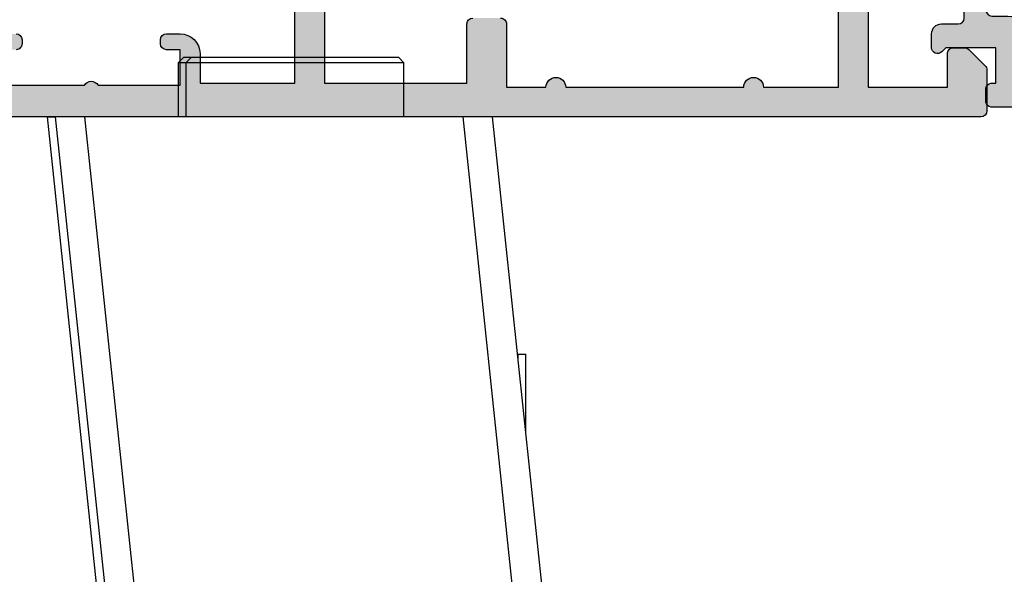
# Model space of a CAD drawing. Units: millimetres. Extents: x 5 to 391, y 2 to 504.
# Drawn here: x 222 to 272, y 316 to 344 of the extents above; entities that cross this region are included whole.
import ezdxf

# ---------------------------------------------------------------- set-up
doc = ezdxf.new("R2010")
doc.units = ezdxf.units.MM
doc.layers.add('APL Hardware', color=8, linetype='Continuous', lineweight=15)
doc.layers.add('APL Hatch', color=253, linetype='Continuous')
doc.layers.add('APL Joinery', color=2, linetype='Continuous')

# ---------------------------------------------------------------- blocks, each defined once
blk = doc.blocks.new('A$C464fd258')
at = {"layer": 'APL Hardware', "linetype": 'Continuous', "lineweight": 25}
for p, q in [((-7.384546101093292, 48.78181545063899), (-12.5117227435112, 0)), ((-12.12118193507195, 0), (-7.228486239910126, 46.55089322477625)), ((-5.736701190471649, 46.45298980176494), (-10.61910763382912, 0)), ((8.485548198223114, 0), (11.57136633992195, 29.35959026217461)), ((13.06314766407013, 29.14390712976456), (10.00000163912773, 0)), ((11.68166846036911, 16.00000262260437), (11.68166846036911, 12.00000196695328)), ((11.26125082373619, 12.00000196695328), (11.29112765192986, 12.00000196695328)), ((11.29112765192986, 12.28423789143562), (11.29112765192986, 12.00000196695328)), ((11.29112765192986, 12.00000196695328), (11.68166846036911, 12.00000196695328)), ((-12.5117227435112, 0), (-12.12118193507195, 0)), ((-10.61910763382912, 0), (-12.12118193507195, 0)), ((8.485548198223114, 0), (-10.61910763382912, 0)), ((-5.890540778636932, 0), (-5.890540778636932, -2.74999812245369)), ((-5.499999970197678, 0), (-5.499999970197678, -2.74999812245369)), ((5.499999970197678, -2.74999812245369), (5.499999970197678, 0)), ((10.00000163912773, 0), (8.485548198223114, 0)), ((-5.890540778636932, -2.74999812245369), (-5.640540271997452, -2.99999862909317)), ((-5.890540778636932, -2.74999812245369), (-5.499999970197678, -2.74999812245369)), ((-5.499999970197678, -2.74999812245369), (-5.249999463558197, -2.99999862909317)), ((-5.499999970197678, -2.74999812245369), (5.499999970197678, -2.74999812245369)), ((5.249999463558197, -2.99999862909317), (5.499999970197678, -2.74999812245369)), ((-5.249999463558197, -2.99999862909317), (-5.640540271997452, -2.99999862909317)), ((5.249999463558197, -2.99999862909317), (-5.249999463558197, -2.99999862909317))]:
    blk.add_line(p, q, dxfattribs=at)
blk = doc.blocks.new('20715')
at = {"layer": 'APL Hatch'}
h = blk.add_hatch(color=256, dxfattribs=at)
h.dxf.hatch_style = 1
edge = h.paths.add_edge_path()
edge.add_line((-14.80000000000079, -0.2500000033881378), (-14.80000000000001, 0.5999999999985448))
edge.add_arc((-14.50000000000024, 0.5999999999980478), 0.2999999999997698, 89.99999999992127, 179.9999999999051, ccw=False)
edge.add_line((-14.49999999999983, 0.8999999999978172), (-5.100000000000257, 0.89999999999241))
edge.add_arc((-5.099999999998868, 0.5999999999943775), 0.2999999999980325, 2.65288235823391e-10, 90.00000000026529, ccw=False)
edge.add_line((-4.800000000000836, 0.5999999999957666), (-4.800000000000836, -2.200000000005092))
edge.add_arc((-4.399999999995742, -2.200000000005092), 0.4000000000050932, 180, 270)
edge.add_line((-4.399999999995742, -2.600000000010185), (-3.226794919237491, -2.600000000010185))
edge.add_arc((-3.22679491923749, -2.300000000010173), 0.3000000000000118, 269.9999999999996, 299.9999999999995)
edge.add_line((-3.076794919237486, -2.559807621145517), (-1.209245198624487, -1.481577287224592))
edge.add_arc((-1.70924519862449, -0.615551883440155), 1, 300.0000000000002, 344.9999999998601)
edge.add_line((-0.7433193723360532, -0.8743709285450336), (-0.6102222521117824, -0.37764571353182))
edge.add_arc((-0.8999999999972208, -0.2999999999992349), 0.2999999999992349, 344.9999999995993, 450.0000000001248)
edge.add_line((-0.8999999999978741, 0), (-1.521165708244681, 0))
edge.add_arc((-1.521165708244681, -0.3000000000000012), 0.3000000000000012, 89.99999999999987, 164.9999999998598)
edge.add_line((-1.810943456131213, -0.2223542864685353), (-1.885429724919781, -0.5003408260510015))
edge.add_arc((-2.175207472806313, -0.4226951125195326), 0.3000000000000022, 299.9999999999994, 344.9999999998592, ccw=False)
edge.add_line((-2.025207472806315, -0.6825027336548679), (-3.250000000000924, -1.389637028932121))
edge.add_arc((-3.400000000000925, -1.129829407796789), 0.3000000000000015, 180.0000000000001, 300.0000000000001, ccw=False)
edge.add_line((-3.700000000000927, -1.129829407796789), (-3.700000000000927, 0.999999999996362))
edge.add_arc((-4.700000000000927, 0.999999999996362), 1, 0, 90)
edge.add_line((-4.700000000000927, 1.999999999996362), (-14.09999999999837, 1.999999999996362))
edge.add_arc((-14.09999999999872, 2.299999999995975), 0.2999999999996135, 180.0000000000651, 270.00000000006514, ccw=False)
edge.add_line((-14.39999999999833, 2.299999999995634), (-14.39999999999833, 3.100000000002183))
edge.add_arc((-15.39999999999833, 3.100000000002183), 1, 0, 90)
edge.add_line((-15.39999999999833, 4.100000000002183), (-16.39999999999829, 4.100000000002183))
edge.add_arc((-16.39999999999829, 5.100000000002183), 1, 180, 270, ccw=False)
edge.add_line((-17.39999999999829, 5.100000000002183), (-17.39999999999851, 12.20000000000509))
edge.add_line((-17.39999999999851, 12.20000000000509), (-14.9999999999982, 12.20000000000509))
edge.add_arc((-14.9999999999982, 12.70000000000509), 0.5, 270, 360)
edge.add_line((-14.4999999999982, 12.70000000000509), (-14.4999999999982, 13.95000000000509))
edge.add_arc((-14.9999999999982, 13.95000000000509), 0.5, 0, 180)
edge.add_line((-15.4999999999982, 13.95000000000509), (-15.4999999999982, 13.20000000000327))
edge.add_line((-15.4999999999982, 13.20000000000327), (-16.99999999999887, 13.20000000000565))
edge.add_line((-16.99999999999887, 13.20000000000565), (-16.99999999999887, 18.70000000000327))
edge.add_line((-16.99999999999887, 18.70000000000327), (-15.4999999999982, 18.70000000000327))
edge.add_line((-15.4999999999982, 18.70000000000327), (-15.4999999999982, 17.95000000000327))
edge.add_arc((-14.9999999999982, 17.95000000000327), 0.5, 180, 360)
edge.add_line((-14.4999999999982, 17.95000000000327), (-14.4999999999982, 19.50000000000437))
edge.add_arc((-14.9999999999982, 19.50000000000437), 0.5, 0, 90)
edge.add_line((-14.9999999999982, 20.00000000000437), (-16.19999999999847, 20.00000000000437))
edge.add_line((-16.19999999999847, 20.00000000000437), (-16.19999999999847, 20.600000000004))
edge.add_arc((-16.5999999999989, 20.60000000000502), 0.400000000000432, 359.9999999998535, 449.9999999999185)
edge.add_line((-16.59999999999833, 21.00000000000546), (-18.59999999999879, 21.00000000000364))
edge.add_arc((-18.59999999999845, 20.60000000000389), 0.3999999999997499, 90.00000000004887, 179.9999999999837)
edge.add_line((-18.9999999999982, 20.600000000004), (-18.9999999999982, 2.250000000003638))
edge.add_arc((-18.7499999999982, 2.250000000003638), 0.25, 180, 270)
edge.add_line((-18.7499999999982, 2.000000000003638), (-18.04999999999819, 2.000000000003638))
edge.add_arc((-18.04999999999819, 2.250000000003638), 0.25, 270, 360)
edge.add_line((-17.79999999999819, 2.250000000003638), (-17.79999999999819, 2.500000000003638))
edge.add_line((-17.79999999999819, 2.500000000003638), (-15.9999999999982, 2.500000000003638))
edge.add_line((-15.9999999999982, 2.500000000003638), (-16.00000000000053, -0.02573592304150552))
edge.add_line((-16.00000000000053, -0.02573592304150552), (-16.21213204020101, -0.2378679632371645))
edge.add_arc((-16.00000000344779, -0.4499999999945422), 0.3000000033931649, 134.9999999994373, 270)
edge.add_line((-16.00000000344779, -0.7500000033877061), (-15.30000000000076, -0.7500000033877061))
edge.add_arc((-15.30000000000077, -0.2500000033877265), 0.4999999999999796, 270.000000000001, 359.9999999999529)
at = {"layer": 'APL Joinery', "ltscale": 0.2}
blk.add_lwpolyline([(-14.80000000000079, -0.2500000033881378), (-14.80000000000001, 0.5999999999985448, -0.4142135623730124), (-14.49999999999983, 0.8999999999978172), (-5.100000000000257, 0.89999999999241, -0.4142135623730951), (-4.800000000000836, 0.5999999999957666), (-4.800000000000836, -2.200000000005092, 0.4142135623730949), (-4.399999999995742, -2.600000000010185), (-3.226794919237491, -2.600000000010185, 0.1316524975873955), (-3.076794919237486, -2.559807621145517), (-1.209245198624487, -1.481577287224592, 0.1989123673790228), (-0.7433193723360532, -0.8743709285450336), (-0.6102222521117824, -0.37764571353182, 0.4931454260341547), (-0.8999999999978741, 0), (-1.521165708244681, 0, 0.3394542588626939), (-1.810943456131213, -0.2223542864685353), (-1.885429724919781, -0.5003408260510015, -0.1989123673790223), (-2.025207472806315, -0.6825027336548679), (-3.250000000000924, -1.389637028932121, -0.5773502691896264), (-3.700000000000927, -1.129829407796789), (-3.700000000000927, 0.999999999996362, 0.414213562373095), (-4.700000000000927, 1.999999999996362), (-14.09999999999837, 1.999999999996362, -0.4142135623730951), (-14.39999999999833, 2.299999999995634), (-14.39999999999833, 3.100000000002183, 0.414213562373095), (-15.39999999999833, 4.100000000002183), (-16.39999999999829, 4.100000000002183, -0.414213562373095), (-17.39999999999829, 5.100000000002183), (-17.39999999999851, 12.20000000000509), (-14.9999999999982, 12.20000000000509, 0.414213562373095), (-14.4999999999982, 12.70000000000509), (-14.4999999999982, 13.95000000000509, 0.9999999999999999), (-15.4999999999982, 13.95000000000509), (-15.4999999999982, 13.20000000000327), (-16.99999999999887, 13.20000000000565), (-16.99999999999887, 18.70000000000327), (-15.4999999999982, 18.70000000000327), (-15.4999999999982, 17.95000000000327, 0.9999999999999999), (-14.4999999999982, 17.95000000000327), (-14.4999999999982, 19.50000000000437, 0.414213562373095), (-14.9999999999982, 20.00000000000437), (-16.19999999999847, 20.00000000000437), (-16.19999999999847, 20.600000000004, 0.414213562373428), (-16.59999999999833, 21.00000000000546), (-18.59999999999879, 21.00000000000364, 0.414213562372762), (-18.9999999999982, 20.600000000004), (-18.9999999999982, 2.250000000003638, 0.414213562373095), (-18.7499999999982, 2.000000000003638), (-18.04999999999819, 2.000000000003638, 0.414213562373095), (-17.79999999999819, 2.250000000003638), (-17.79999999999819, 2.500000000003638), (-15.9999999999982, 2.500000000003638), (-16.00000000000053, -0.02573592304150552), (-16.21213204020101, -0.2378679632371645, 0.6681786379228533), (-16.00000000344779, -0.7500000033877061), (-15.30000000000076, -0.7500000033877061, 0.4142135623728495)], format="xyb", close=True, dxfattribs=at)
blk = doc.blocks.new('19347')
at = {"layer": 'APL Hatch'}
h = blk.add_hatch(color=256, dxfattribs=at)
h.dxf.hatch_style = 1
edge = h.paths.add_edge_path(flags=16)
edge.add_line((-3.100000000012415, -5.999999999990905), (-3.500000000010232, -5.599999999993088))
edge.add_line((-3.500000000010232, -5.599999999993088), (-3.500000000010232, -2.000000000000909))
edge.add_line((-3.500000000010232, -2.000000000000909), (-4.19999999986544, -2))
edge.add_arc((-4.199999999864644, -1.699999999999932), 0.3000000000000682, 180.0000000010205, 269.999999999848, ccw=False)
edge.add_line((-4.499999999864713, -1.700000000005275), (-4.499999999918373, 1.264466094024101))
edge.add_arc((-5.499999999928169, 1.26446609400482), 1.000000000009797, 1.104695696392538e-09, 44.99999999997891)
edge.add_line((-4.792893218734434, 1.971572875198035), (-7.828427124817836, 5.007106781271432))
edge.add_arc((-8.5355339060024, 4.300000000083056), 0.99999999999989, 45.00000000015443, 90.00000000001629)
edge.add_line((-8.535533906002684, 5.300000000082946), (-29.50000000000477, 5.299999999957436))
edge.add_line((-29.50000000000477, 5.299999999957436), (-29.50000000001842, -2.137034817715175))
edge.add_arc((-28.50000000001785, -2.137034817716086), 1.000000000000572, 179.9999999999478, 297.3722744363529)
edge.add_arc((-26.4999999999474, -5.999999999985119), 3.349999999965476, 61.927513065218875, 117.3722744374873, ccw=False)
edge.add_arc((-25.30000000001853, -3.749999999984376), 0.7999999999982951, -7.668177204323001e-11, 61.9275130641152, ccw=False)
edge.add_line((-24.50000000002024, -3.749999999985448), (-24.50000000002024, -4.669206848876911))
edge.add_arc((-24.80500135210286, -4.669206848876533), 0.3050013520826269, 218.1364981491604, 359.9999999999291, ccw=False)
edge.add_arc((-26.50000000002182, -5.999999999983988), 1.850000000000847, 38.13649814917076, 133.3417582272072)
edge.add_arc((-28.38745860884425, -3.999999999980442), 0.9000000000049856, 280.73876424018215, 313.34175822731834, ccw=False)
edge.add_arc((-26.50000000002006, -5.999999999981545), 2.049999999999955, 147.0249334070701, 212.9750665930233)
edge.add_arc((-28.38745860883709, -7.999999999976562), 0.8999999999952557, 46.65824177272441, 79.26123576004682, ccw=False)
edge.add_arc((-26.50000000002005, -5.999999999982917), 1.849999999999675, 226.6582417726831, 321.8635018507869)
edge.add_arc((-24.80500135210302, -7.330793151091195), 0.3050013520827893, -1.1482370609883219e-11, 141.8635018507511, ccw=False)
edge.add_line((-24.50000000002023, -7.330793151091257), (-24.50000000002024, -8.24999999998272))
edge.add_arc((-25.30000000001865, -8.249999999983718), 0.7999999999984162, -61.927513064109974, 7.150902092689648e-11, ccw=False)
edge.add_arc((-26.4999999999474, -5.999999999983061), 3.349999999965465, 242.62772556251258, 298.0724869347812, ccw=False)
edge.add_arc((-28.5000000000184, -9.862965182251164), 1.000000000000013, 62.62772556359459, 180.0000000000005)
edge.add_line((-29.50000000001842, -9.862965182251173), (-29.4999999999975, -23.30000000009568))
edge.add_line((-29.4999999999975, -23.30000000009568), (-22.30000000002315, -23.30000000029759))
edge.add_line((-22.30000000002315, -23.30000000029759), (-22.30000000002315, -20.29999999999927))
edge.add_arc((-22.00000000002387, -20.29999999999927), 0.2999999999992724, 90.0000000006948, 180, ccw=False)
edge.add_line((-22.00000000002751, -20), (-20.60000000002697, -19.99999999999181))
edge.add_arc((-20.60000000002435, -20.29999999999211), 0.3000000000002956, -4.126263775106054e-10, 90.00000000049943, ccw=False)
edge.add_line((-20.30000000002406, -20.29999999999427), (-20.30000000004952, -23.5))
edge.add_line((-20.30000000004952, -23.5), (-18.30000000002769, -23.5))
edge.add_arc((-17.80000000002406, -23.5), 0.500000000003638, 0, 180, ccw=False)
edge.add_line((-17.30000000002042, -23.5), (-8.30000000003497, -23.5))
edge.add_arc((-7.800000000027694, -23.5), 0.500000000007276, 0, 180, ccw=False)
edge.add_line((-7.300000000020418, -23.5), (-3.500000000010232, -23.5))
edge.add_line((-3.500000000010232, -23.5), (-3.500000000010232, -18.49999999999545))
edge.add_line((-3.500000000010232, -18.49999999999545), (-5.000000000025693, -18.50000000000728))
edge.add_arc((-5.000000000027512, -18.20000000000709), 0.3000000000001819, 180, 270.00000000034737, ccw=False)
edge.add_line((-5.300000000027694, -18.20000000000709), (-5.300000000027694, -17.30000000000291))
edge.add_arc((-5.00000000003206, -17.30000000000291), 0.2999999999956344, 90, 180, ccw=False)
edge.add_line((-5.00000000003206, -17.00000000000728), (-3.500000000010232, -16.99999999999454))
edge.add_line((-3.500000000010232, -16.99999999999454), (-3.500000000010232, -11.99999999999545))
edge.add_line((-3.500000000010232, -11.99999999999545), (-4.19999999986544, -11.99999999999545))
edge.add_arc((-4.199999999865327, -11.69999999999516), 0.3000000000002956, 180.0000000000217, 269.9999999999783, ccw=False)
edge.add_line((-4.499999999865622, -11.69999999999527), (-4.499999999865622, -11.29999999999563))
edge.add_arc((-4.199999999864303, -11.29999999999586), 0.3000000000013188, 90.00000000021709, 179.9999999999566, ccw=False)
edge.add_line((-4.19999999986544, -10.99999999999454), (-3.500000000010232, -10.99999999999545))
edge.add_line((-3.500000000010232, -10.99999999999545), (-3.500000000010232, -6.399999999988697))
edge.add_line((-3.500000000010232, -6.399999999988697), (-3.100000000012415, -5.999999999990905))
edge = h.paths.add_edge_path()
edge.add_line((-1.687571277597499, 1.930971907866478), (-2.456065239133977, 0.6719766926180455))
edge.add_arc((-2.19999999994825, 0.5156738030637549), 0.3000000000037737, 148.5999999999661, 179.9999999986225)
edge.add_line((-2.499999999952024, 0.5156738030709676), (-2.4999999999593, 0))
edge.add_arc((-2.299999999956838, 2.928768338961163e-13), 0.2000000000024622, 180.0000000000839, 284.4775121871721)
edge.add_line((-2.249999999952024, -0.1936491673113778), (-1.536895003813015, -0.009526249035843648))
edge.add_arc((-1.461895003809534, -0.2999999999847173), 0.2999999999847173, 90.0000000012206, 104.47751218737011, ccw=False)
edge.add_line((-1.461895003815926, 0), (1.752786404675817, 0))
edge.add_arc((1.752786404559697, -0.2999999999582499), 0.2999999999582499, 41.8103148832638, 89.99999997782282, ccw=False)
edge.add_arc((2.200000000036907, 0.09999999999933422), 0.2999999999965172, 221.8103149051518, 360.0000000067973)
edge.add_line((2.500000000033424, 0.1000000000349246), (2.500000000018872, 0.2605042507639155))
edge.add_arc((2.200000000057805, 0.2605042507484068), 0.2999999999610674, 2.961944556741978e-09, 15.00000000325497)
edge.add_line((2.489777747902508, 0.3381499642855488), (1.977001761329802, 2.251855999056716))
edge.add_arc((1.73552030475884, 2.187151237784117), 0.2499999999979549, 14.99999999940619, 75.000000000299)
edge.add_line((1.800225066032681, 2.428632694354746), (1.688689558866599, 2.458518543429818))
edge.add_arc((1.753394320137655, 2.699999999998014), 0.2499999999948836, 134.9999999986753, 255.0000000007712, ccw=False)
edge.add_line((1.576617624848723, 2.876776695295121), (1.903355122060702, 3.203514192508464))
edge.add_arc((2.115487156421968, 2.991382158158131), 0.299999999999767, 95.00000000095213, 135.0000000014763, ccw=False)
edge.add_line((2.089340433592724, 3.290240567584988), (4.473853277199623, 3.498858409424429))
edge.add_arc((4.500000000027916, 3.200000000004224), 0.2999999999930574, -19.99999999674651, 95.00000000088198, ccw=False)
edge.add_line((4.781907786262991, 3.097393957024906), (4.272349458308554, 1.697393957016175))
edge.add_arc((3.990441672070209, 1.800000000009849), 0.30000000000104, 280.5210768214276, 340.0000000008905, ccw=False)
edge.add_arc((4.100000000015497, 1.21008731767527), 0.3000000000000818, 100.5210768222104, 180.0000000000398)
edge.add_line((3.800000000015416, 1.210087317675061), (3.799999999984493, -6.575735931284726))
edge.add_arc((3.49999999998247, -6.575735931285233), 0.3000000000020226, -44.99999999992849, 9.680434231995605e-11, ccw=False)
edge.add_line((3.712132034340129, -6.787867965642363), (3.087867965627765, -7.412132034347451))
edge.add_arc((2.875735931269338, -7.199999999989764), 0.30000000000296, 270.0000000001509, 315.00000000010004, ccw=False)
edge.add_line((2.875735931270128, -7.499999999992724), (2.299999999985403, -7.5))
edge.add_arc((2.299999999985403, -7.19999999999709), 0.3000000000029104, 180, 270, ccw=False)
edge.add_line((1.999999999982492, -7.19999999999709), (1.999999999975216, -2))
edge.add_line((1.999999999975216, -2), (-2.000000000010232, -1.999999999986358))
edge.add_line((-2.000000000010232, -1.999999999986358), (-2.000000000011141, -6.000000000003638))
edge.add_line((-2.000000000011141, -6.000000000003638), (-1.300000000012233, -6.000000000003183))
edge.add_arc((-1.300000000013142, -6.300000000003365), 0.3000000000001819, -8.691358743817545e-11, 89.99999999982629, ccw=False)
edge.add_line((-1.00000000001296, -6.30000000000382), (-1.000000000015689, -9.69999999999618))
edge.add_arc((-1.300000000014961, -9.69999999999618), 0.2999999999992724, -90, 0, ccw=False)
edge.add_line((-1.300000000014961, -9.999999999995453), (-2.000000000011141, -9.999999999995453))
edge.add_line((-2.000000000011141, -9.999999999995453), (-2.000000000010232, -23.49999999999272))
edge.add_line((-2.000000000010232, -23.49999999999272), (1.999999999982492, -23.49999999999272))
edge.add_line((1.999999999982492, -23.49999999999272), (1.999999999989768, -21.79999999998836))
edge.add_arc((2.299999999978127, -21.79999999998108), 0.2999999999883585, 89.99999999861052, 180.0000000013896, ccw=False)
edge.add_line((2.299999999985403, -21.49999999999272), (2.875735931270128, -21.5))
edge.add_arc((2.875735931276614, -21.80000000000296), 0.3000000000029601, 45.00000000186509, 90.00000000123862, ccw=False)
edge.add_line((3.087867965627765, -21.587867965638), (3.912132034337219, -22.41213203434745))
edge.add_arc((3.699999999979613, -22.62426406870584), 0.300000000002879, 1.446096575818956e-10, 45.00000000010641, ccw=False)
edge.add_line((3.999999999982492, -22.62426406870509), (3.999999999970669, -24.69999999999709))
edge.add_arc((3.699999999971396, -24.69999999999709), 0.2999999999992724, -90, 0, ccw=False)
edge.add_line((3.699999999971396, -24.99999999999636), (-60.70000000002187, -24.99999999999272))
edge.add_arc((-60.70000000002187, -24.69999999998981), 0.3000000000029104, 180, 270, ccw=False)
edge.add_line((-61.00000000002478, -24.69999999998981), (-61.00000000001933, -21.30000000003038))
edge.add_arc((-60.70000000001721, -21.30000000002958), 0.3000000000021146, 90.0000000005428, 180.000000000152, ccw=False)
edge.add_line((-60.70000000002005, -21.00000000002747), (-58.95000000002551, -21.00000000002747))
edge.add_arc((-58.95000000002551, -21.49999999997108), 0.4999999999436113, -90, 90, ccw=False)
edge.add_line((-58.95000000002551, -21.99999999991469), (-59.70000000002551, -21.99999999991469))
edge.add_line((-59.70000000002551, -21.99999999991469), (-59.7000000000246, -23.49999999991833))
edge.add_line((-59.7000000000246, -23.49999999991833), (-54.20000000002369, -23.49999999991833))
edge.add_line((-54.20000000002369, -23.49999999991833), (-54.2000000000246, -21.99999999991469))
edge.add_line((-54.2000000000246, -21.99999999991469), (-54.9500000000246, -21.99999999991469))
edge.add_arc((-54.9500000000246, -21.49999999997108), 0.4999999999436113, 90, 270, ccw=False)
edge.add_line((-54.9500000000246, -21.00000000002747), (-53.50000000001933, -21.00000000002929))
edge.add_line((-53.50000000001933, -21.00000000002929), (-53.50000000001933, -17.80000000002838))
edge.add_line((-53.50000000001933, -17.80000000002838), (-64.00000000001933, -17.80000000002838))
edge.add_arc((-65.00000000001933, -17.80000000002838), 1, -90, 0, ccw=False)
edge.add_line((-65.00000000001933, -18.80000000002838), (-70.50000000001933, -18.80000000002838))
edge.add_arc((-70.50000000001933, -18.30000000002838), 0.5, 180, 270, ccw=False)
edge.add_line((-71.00000000001933, -18.30000000002838), (-71.00000000001933, -18.10000000002856))
edge.add_arc((-70.70000000001914, -18.10000000002856), 0.3000000000001819, 90, 180, ccw=False)
edge.add_line((-70.70000000001914, -17.80000000002838), (-69.00000000001114, -17.80000000002838))
edge.add_line((-69.00000000001114, -17.80000000002838), (-69.00000000001023, -4.989912682327486))
edge.add_arc((-69.30000000001453, -4.989912682334796), 0.300000000004303, 1.396221097746704e-09, 79.4789231794158)
edge.add_arc((-69.1904416720639, -4.399999999996075), 0.3000000000018717, 199.9999999968861, 259.4789231760862, ccw=False)
edge.add_line((-69.47234945830701, -4.502606042979096), (-69.9819077862769, -3.102606042970365))
edge.add_arc((-69.70000000003644, -2.999999999983877), 0.3000000000005763, 84.99999999888252, 199.999999997681, ccw=False)
edge.add_line((-69.67385327720626, -2.70114159055629), (-67.28934043359845, -2.909759432412102))
edge.add_arc((-67.31548715643092, -3.208617841844769), 0.300000000005836, 44.99999999930321, 84.99999999853168, ccw=False)
edge.add_line((-67.10335512206825, -2.996485807487261), (-66.77661762484809, -3.32322330470015))
edge.add_arc((-66.9533943201461, -3.499999999997897), 0.2500000000017608, -75.00000000076437, 44.99999999995629, ccw=False)
edge.add_line((-66.88868955887324, -3.741481456572728), (-67.00022506603932, -3.771367305646891))
edge.add_arc((-66.93552030476901, -4.012848762218802), 0.2499999999982783, 104.9999999988425, 164.9999999987989)
edge.add_line((-67.17700176133826, -3.948144000938555), (-67.68977774790915, -5.861850035709722))
edge.add_arc((-67.4000000000699, -5.939495749214521), 0.2999999999474314, 165.0000000024422, 180.0000000018255)
edge.add_line((-67.70000000001733, -5.939495749224079), (-67.70000000003188, -6.099999999960346))
edge.add_arc((-67.40000000003702, -6.100000000004052), 0.2999999999948528, 179.9999999916527, 318.189685094897)
edge.add_arc((-66.9527864045578, -6.499999999946769), 0.2999999999514977, 90.00000002502378, 138.1896851190606, ccw=False)
edge.add_line((-66.95278640468882, -6.199999999995271), (-63.73810499619071, -6.199999999995271))
edge.add_arc((-63.73810499619667, -6.499999999983684), 0.2999999999884135, 75.52248781271891, 89.99999999886279, ccw=False)
edge.add_line((-63.66310499619271, -6.209526249031114), (-62.95000000004734, -6.393649167306648))
edge.add_arc((-62.9000000000481, -6.199999999995296), 0.2000000000007593, 255.522487814352, 360.0000000000074)
edge.add_line((-62.70000000004734, -6.199999999995271), (-62.70000000004643, -5.684326196924303))
edge.add_arc((-63.00000000004208, -5.684326196932211), 0.2999999999956486, 1.510381807155302e-09, 31.4000000011368)
edge.add_line((-62.7439347608663, -5.528023307377225), (-63.51242872240914, -4.269028092130611))
edge.add_arc((-63.60129335696404, -4.035355079728842), 0.2499999999989846, 211.399999999456, 290.8215497395287, ccw=False)
edge.add_line((-63.81468105628323, -4.16560748768643), (-63.86678201946529, -4.08025240796087))
edge.add_arc((-63.65339432014953, -3.949999999995417), 0.250000000000144, 90.00000000000978, 211.4000000014053, ccw=False)
edge.add_line((-63.65339432014957, -3.699999999995271), (-53.5000000000266, -3.699999999995271))
edge.add_line((-53.5000000000266, -3.699999999995271), (-53.50000000002842, 4.299999999972897))
edge.add_arc((-52.50000000002845, 4.299999999972923), 0.9999999999999716, 89.99999999994628, 180.0000000000015, ccw=False)
edge.add_line((-52.50000000002751, 5.299999999972897), (-31.0000000000166, 5.29999999995789))
edge.add_line((-31.0000000000166, 5.29999999995789), (-31.0000000000166, 5.799999999958345))
edge.add_arc((-30.00000000001646, 5.799999999958206), 1.000000000000139, 89.99999999995578, 179.999999999992, ccw=False)
edge.add_line((-30.00000000001569, 6.799999999958345), (-7.914213562302621, 6.799999999944248))
edge.add_arc((-7.914213562301573, 5.799999999945101), 0.9999999999991473, 45.00000000017371, 90.00000000006003, ccw=False)
edge.add_line((-7.207106781117773, 6.507106781133189), (-3.19999999997367, 2.499999999999091))
edge.add_line((-3.19999999997367, 2.499999999999091), (-1.546605679857066, 2.500000000003638))
edge.add_arc((-1.546605679856178, 2.250000000002994), 0.2500000000006435, -31.400000001201988, 90.00000000020339, ccw=False)
edge.add_line((-1.33321798053953, 2.119747592038038), (-1.385318943724315, 2.034392512308841))
edge.add_arc((-1.598706643042118, 2.164644920267234), 0.24999999999821, 249.1784502602847, 328.60000000021984, ccw=False)
edge = h.paths.add_edge_path(flags=16)
edge.add_line((-30.60000000001946, -5.999999999989058), (-31.00000000001723, -5.599999999991276))
edge.add_line((-31.00000000001723, -5.599999999991276), (-31.0000000000166, 3.800000000089312))
edge.add_line((-31.0000000000166, 3.800000000089312), (-52.00000000001842, 3.800000000095679))
edge.add_line((-52.00000000001842, 3.800000000095679), (-52.00000000001933, -21.5000000000302))
edge.add_arc((-53.00000000001815, -21.50000000003193), 0.9999999999988276, -72.54239687658952, 9.907807907438837e-11, ccw=False)
edge.add_line((-52.70000000002369, -22.45393920144939), (-52.70000000002369, -23.40000000002965))
edge.add_line((-52.70000000002369, -23.40000000002965), (-47.00000000002387, -23.40000000002965))
edge.add_line((-47.00000000002387, -23.40000000002965), (-47.00000000002569, -21.60000000002674))
edge.add_arc((-46.20000000002551, -21.60000000002674), 0.8000000000001819, 89.99999999967429, 180, ccw=False)
edge.add_line((-46.20000000002096, -20.80000000002656), (-45.10000000002424, -20.79999999998745))
edge.add_arc((-45.10000000002697, -21.09999999999036), 0.3000000000029104, 0, 89.99999999947892, ccw=False)
edge.add_line((-44.80000000002406, -21.09999999999036), (-44.80000000002315, -21.29999999998745))
edge.add_arc((-45.10000000002333, -21.29999999999018), 0.3000000000001819, -90.00000000017371, 5.210836206970271e-10, ccw=False)
edge.add_line((-45.10000000002424, -21.59999999999036), (-45.80000000002406, -21.59999999999036))
edge.add_line((-45.80000000002406, -21.59999999999036), (-45.80000000002406, -23.39999999998599))
edge.add_line((-45.80000000002406, -23.39999999998599), (-41.64641016153769, -23.39999999999236))
edge.add_arc((-41.30000000002222, -23.59999999999013), 0.4000000000003549, 30.00000000065552, 150.0000000003979, ccw=False)
edge.add_line((-40.95358983851042, -23.39999999998599), (-36.80000000002406, -23.39999999998599))
edge.add_line((-36.80000000002406, -23.39999999998599), (-36.80000000002406, -21.59999999999036))
edge.add_line((-36.80000000002406, -21.59999999999036), (-37.50000000002387, -21.59999999998718))
edge.add_arc((-37.50000000002296, -21.29999999998699), 0.3000000000001819, 180.0000000000869, 269.9999999998263, ccw=False)
edge.add_line((-37.80000000002315, -21.29999999998745), (-37.80000000002678, -21.09999999999036))
edge.add_arc((-37.50000000002387, -21.09999999999036), 0.3000000000029104, 90, 180, ccw=False)
edge.add_line((-37.50000000002387, -20.79999999998745), (-36.80000000002042, -20.79999999999109))
edge.add_arc((-36.80000000002406, -21.79999999999109), 1, 0, 89.99999999979161, ccw=False)
edge.add_line((-35.80000000002406, -21.79999999999109), (-35.80000000002406, -23.29999999991924))
edge.add_line((-35.80000000002406, -23.29999999991924), (-31.00000000001842, -23.30000000005384))
edge.add_line((-31.00000000001842, -23.30000000005384), (-31.00000000001728, -6.399999999986875))
edge.add_line((-31.00000000001728, -6.399999999986875), (-30.60000000001946, -5.999999999989058))
edge = h.paths.add_edge_path(flags=16)
edge.add_line((-61.70000000004916, -8.19999999999527), (-67.50000000001023, -8.19999999999527))
edge.add_line((-67.50000000001023, -8.19999999999527), (-67.50000000001114, -17.30000000002838))
edge.add_line((-67.50000000001114, -17.30000000002838), (-65.50000000001933, -17.30000000002838))
edge.add_arc((-64.50000000001933, -17.30000000002838), 1, 90, 180, ccw=False)
edge.add_line((-64.50000000001933, -16.30000000002838), (-53.50000000002024, -16.30000000002838))
edge.add_line((-53.50000000002024, -16.30000000002838), (-53.50000000002478, -5.199999999995271))
edge.add_line((-53.50000000002478, -5.199999999995271), (-60.70000000004643, -5.199999999995271))
edge.add_line((-60.70000000004643, -5.199999999995271), (-60.70000000004916, -7.19999999999709))
edge.add_arc((-61.70000000004913, -7.199999999995298), 0.9999999999999716, 269.99999999999835, 359.99999999989734, ccw=False)
at = {"layer": 'APL Joinery'}
for points in [[(-2.000000000011141, -9.999999999995453), (-2.000000000010232, -23.49999999999272), (1.999999999982492, -23.49999999999272), (1.999999999989768, -21.79999999998836, -0.4142135623873021), (2.299999999985403, -21.49999999999272), (2.875735931270128, -21.5, -0.1989123673768164), (3.087867965627765, -21.587867965638), (3.912132034337219, -22.41213203434745, -0.198912367379485), (3.999999999982492, -22.62426406870509), (3.999999999970669, -24.69999999999709, -0.414213562373095), (3.699999999971396, -24.99999999999636), (-60.70000000002187, -24.99999999999272, -0.414213562373095)], [(-29.50000000001842, -9.862965182251173), (-29.4999999999975, -23.30000000009568), (-22.30000000002315, -23.30000000029759), (-22.30000000002315, -20.29999999999927, -0.4142135623695433), (-22.00000000002751, -20)], [(-20.60000000002697, -19.99999999999181, -0.4142135623777567), (-20.30000000002406, -20.29999999999427), (-20.30000000004952, -23.5), (-18.30000000002769, -23.5, -0.9999999999999999), (-17.30000000002042, -23.5), (-8.30000000003497, -23.5, -0.9999999999999999), (-7.300000000020418, -23.5), (-3.500000000010232, -23.5), (-3.500000000010232, -18.49999999999545)], [(-45.10000000002424, -20.79999999998745, -0.4142135623704312), (-44.80000000002406, -21.09999999999036), (-44.80000000002315, -21.29999999998745, -0.4142135623766467), (-45.10000000002424, -21.59999999999036)], [(-45.80000000002406, -23.39999999998599), (-41.64641016153769, -23.39999999999236, -0.5773502691881275), (-40.95358983851042, -23.39999999998599), (-36.80000000002406, -23.39999999998599), (-36.80000000002406, -21.59999999999036), (-37.50000000002387, -21.59999999998718, -0.4142135623717632), (-37.80000000002315, -21.29999999998745), (-37.80000000002678, -21.09999999999036, -0.414213562373095), (-37.50000000002387, -20.79999999998745), (-36.80000000002042, -20.79999999999109, -0.4142135623720295), (-35.80000000002406, -21.79999999999109), (-35.80000000002406, -23.29999999991924), (-31.00000000001842, -23.30000000005384), (-31.00000000001728, -6.399999999986875), (-30.60000000001946, -5.999999999989058), (-31.00000000001723, -5.599999999991276), (-31.0000000000166, 3.800000000089312), (-52.00000000001842, 3.800000000095679)]]:
    blk.add_lwpolyline(points, format="xyb", dxfattribs=at)
blk = doc.blocks.new('21460')
at = {"layer": 'APL Joinery'}
blk.add_blockref('19347', (71.05000000000992, -17.50000000000178), dxfattribs=at)

msp = doc.modelspace()

# ---------------------------------------------------------------- block references
at = {"layer": 'APL Joinery'}
msp.add_blockref('21460', (196.3291784454741, 381.7695874930469), dxfattribs=at)
at = {"layer": 'APL Joinery', "xscale": -1}
for name, p, rotation in [('20715', (269.3332066351172, 358.7695874930341), 270), ('A$C464fd258', (236.379188466984, 339.2695874930514), 180)]:
    msp.add_blockref(name, p, dxfattribs=dict(at, rotation=rotation))

doc.saveas('drawing.dxf')
